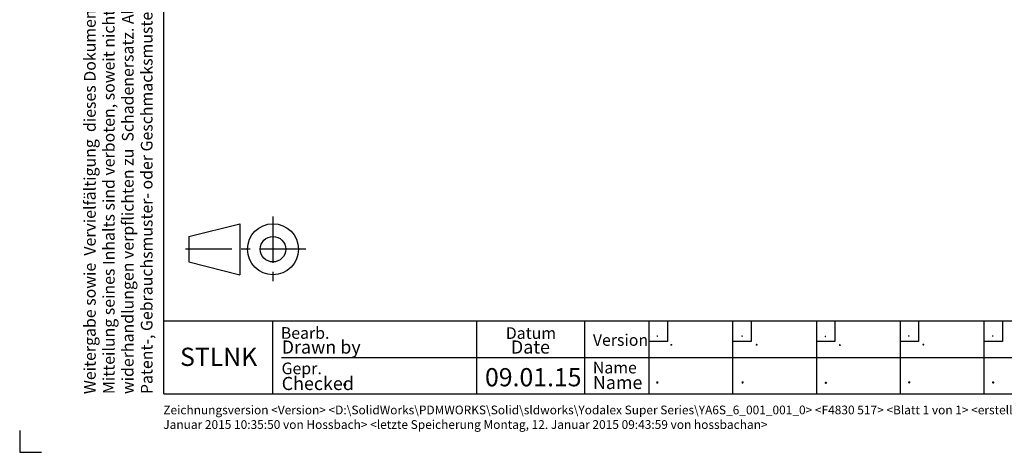
# Model space of a CAD drawing. Extents: x 0 to 210, y 0 to 297.
# Drawn here: x 0 to 135, y 0 to 59 of the extents above; entities that cross this region are included whole.
import ezdxf

# ---------------------------------------------------------------- set-up
doc = ezdxf.new("R2010")
doc.units = 0
doc.linetypes.add('CENTER', pattern=[10.16, 6.35, -1.27, 1.27, -1.27])
doc.layers.get('0').update_dxf_attribs({"linetype": 'CONTINUOUS'})
for name, color, linetype in [('ENGLISCH', 16, 'CONTINUOUS'), ('FORMAT', 7, 'CONTINUOUS'), ('VARIABLE', 5, 'CONTINUOUS')]:
    doc.layers.add(name, color=color, linetype=linetype)
doc.styles.add('SLDTEXTSTYLE0', font='TXT', dxfattribs={"width": 0.605})
doc.styles.add('SLDTEXTSTYLE1', font='TXT', dxfattribs={"width": 0.567188})

# ---------------------------------------------------------------- blocks, each defined once
blk = doc.blocks.new('DEUTSCHE_DARSTELLUNG_3_5')
at = {"color": 2, "linetype": 'CENTER'}
for p, q in [((11.55, 8.21), (11.55, -0.79)), ((16.05, 3.71), (-1, 3.71))]:
    blk.add_line(p, q, dxfattribs=at)
at = {"color": 4, "linetype": 'CONTINUOUS'}
for p, q in [((0, 5.46), (7, 7.21)), ((7, 7.21), (7, 0.21)), ((0, 5.46), (0, 1.96)), ((0, 1.96), (7, 0.21))]:
    blk.add_line(p, q, dxfattribs=at)
for radius in [3.5, 1.75]:
    blk.add_circle((11.55, 3.71), radius, dxfattribs=at)
blk = doc.blocks.new('SW_NOTE_0')
at = {"layer": 'FORMAT', "color": 0, "char_height": 1.6, "attachment_point": 1, "rotation": 90, "style": 'SLDTEXTSTYLE0'}
for s, insert in [('Mitteilung seines Inhalts sind verboten, soweit nicht ausdrücklich gestattet. Zu-', (0.54, 0)), ('widerhandlungen verpflichten zu  Schadenersatz. Alle Rechte für den Fall der', (3.14, 0)), ('Patent-, Gebrauchsmuster- oder Geschmacksmustereintragung vorbehalten.', (5.74, 0)), ('Weitergabe sowie  Vervielfältigung  dieses Dokumentes, Verwertung und', (-2.06, 0))]:
    blk.add_mtext(s, dxfattribs=dict(at, insert=insert))

msp = doc.modelspace()

# ---------------------------------------------------------------- linework, layer by layer
at = {"layer": 'FORMAT', "color": 1}
for p, q in [((19.7798, 8), (19.7798, 290.3924)), ((201.9434, 18), (19.7798, 18)), ((34.7798, 8), (34.7798, 18)), ((62.7798, 8), (62.7798, 18)), ((77.5798, 8), (77.5798, 18)), ((19.7798, 8), (201.9434, 8))]:
    msp.add_line(p, q, dxfattribs=at)
at = {"layer": 'FORMAT', "color": 2}
for p, q in [((86.4398, 8), (86.4398, 18)), ((88.9398, 18), (88.9398, 15.2)), ((97.9398, 8), (97.9398, 18)), ((100.4398, 18), (100.4398, 15.2)), ((109.4398, 8), (109.4398, 18)), ((111.9398, 18), (111.9398, 15.2)), ((120.9398, 8), (120.9398, 18)), ((123.4398, 18), (123.4398, 15.2)), ((132.4398, 8), (132.4398, 18)), ((134.9398, 18), (134.9398, 15.2)), ((88.9398, 15.2), (86.4398, 15.2)), ((100.4398, 15.2), (97.9398, 15.2)), ((111.9398, 15.2), (109.4398, 15.2)), ((123.4398, 15.2), (120.9398, 15.2)), ((134.9398, 15.2), (132.4398, 15.2)), ((35.9434, 13), (189.9434, 13)), ((0, 3), (0, 0)), ((0, 0), (3, 0))]:
    msp.add_line(p, q, dxfattribs=at)

# ---------------------------------------------------------------- block references
at = {"color": 7, "linetype": 'CONTINUOUS'}
msp.add_blockref('DEUTSCHE_DARSTELLUNG_3_5', (23.2298, 24.1483), dxfattribs=at)
at = {"layer": 'FORMAT'}
msp.add_blockref('SW_NOTE_0', (10.8974, 7.9833), dxfattribs=at)

# ---------------------------------------------------------------- texts
at = {"layer": 'ENGLISCH', "char_height": 1.8, "style": 'SLDTEXTSTYLE1'}
for s, insert, attachment_point in [('Drawn by', (35.9798, 15.3381), 1), ('Date', (70.1333, 15.3381), 2), ('Checked', (35.9798, 10.3381), 1), ('Name', (78.7129, 10.4779), 1)]:
    msp.add_mtext(s, dxfattribs=dict(at, insert=insert, attachment_point=attachment_point))
at = {"layer": 'FORMAT', "char_height": 1.6, "style": 'SLDTEXTSTYLE0'}
for s, insert, attachment_point in [('Bearb.', (39.1962, 17.1691), 2), ('Datum', (70.2009, 17.152), 2), ('Version', (78.7073, 16.2046), 1), ('Gepr.', (38.717, 12.3102), 2), ('Name', (78.7049, 12.417), 1)]:
    msp.add_mtext(s, dxfattribs=dict(at, insert=insert, attachment_point=attachment_point))
at = {"layer": 'FORMAT', "color": 7, "insert": (19.7168, 6.4076), "char_height": 1.2, "attachment_point": 1, "style": 'SLDTEXTSTYLE0'}
msp.add_mtext('Zeichnungsversion <Version> <D:\\\\SolidWorks\\\\PDMWORKS\\\\Solid\\\\sldworks\\\\Yodalex Super Series\\\\YA6S_6_001_001_0> <F4830 517> <Blatt 1 von 1> <erstellt Freitag, 9. Januar 2015 10:35:50 von Hossbach> <letzte Speicherung Montag, 12. Januar 2015 09:43:59 von hossbachan>', dxfattribs=at)
at = {"layer": 'VARIABLE', "style": 'SLDTEXTSTYLE0'}
for s, insert, char_height, attachment_point in [('.', (87.5507, 17.0473), 1.2, 2), ('.', (89.1957, 16.1309), 1.5, 1), ('.', (99.2, 17.0524), 1.2, 2), ('.', (100.9091, 16.136), 1.5, 1), ('.', (110.6336, 17.0002), 1.2, 2), ('.', (122.0886, 17.0683), 1.2, 2), ('.', (123.7977, 16.1519), 1.5, 1), ('.', (133.6069, 17.0549), 1.2, 2), ('STLNK', (27.3164, 14.3467), 2.5, 2), ('.', (112.3427, 16.0838), 1.5, 1), ('09.01.15', (70.5204, 11.5484), 2.5, 2), ('.', (44.165, 11.5969), 2.5, 1), ('.', (87.2096, 11.2365), 1.8, 1), ('.', (98.9229, 11.2416), 1.8, 1), ('.', (110.3565, 11.1894), 1.8, 1), ('.', (121.8115, 11.2575), 1.8, 1), ('.', (133.3298, 11.2441), 1.8, 1)]:
    msp.add_mtext(s, dxfattribs=dict(at, insert=insert, char_height=char_height, attachment_point=attachment_point))

doc.saveas('drawing.dxf')
